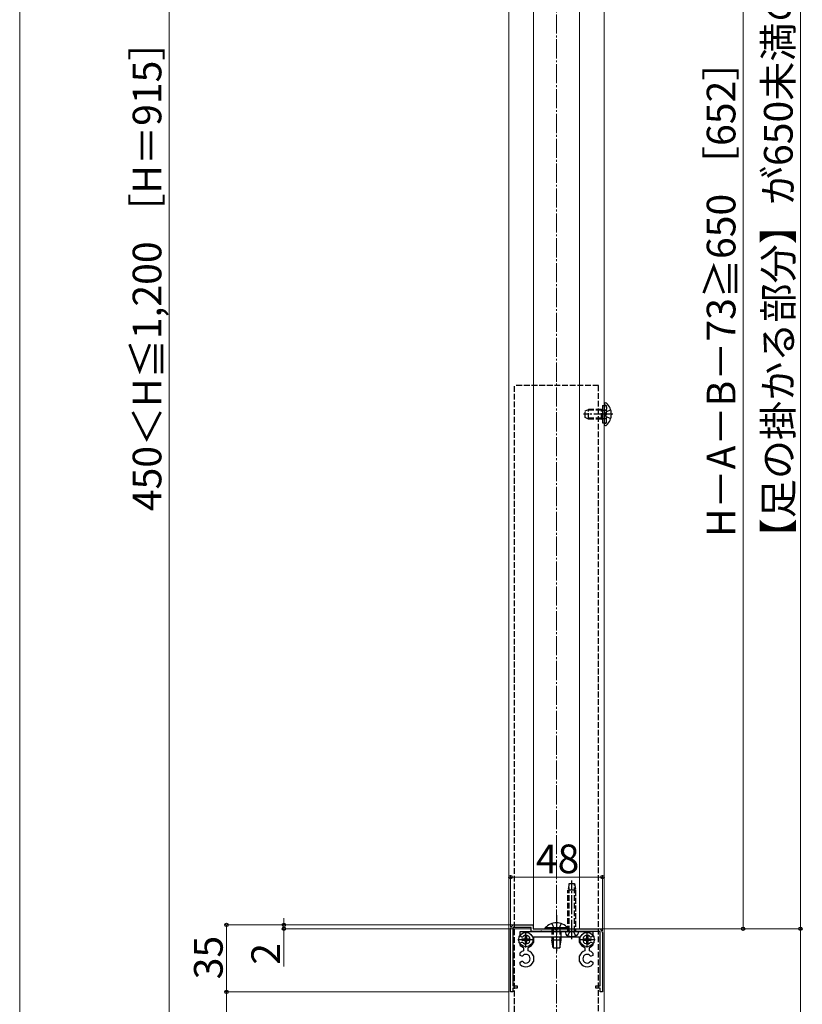
# Model space of a CAD drawing. Extents: x 0 to 1750, y 0 to 2611.
# Drawn here: x 0 to 409, y 1542 to 2056 of the extents above; entities that cross this region are included whole.
import ezdxf

# ---------------------------------------------------------------- set-up
doc = ezdxf.new("R2010")
doc.units = 0
doc.linetypes.add('YCENTER_1', pattern=[13, 10, -1, 1, -1])
doc.linetypes.add('YHIDDEN_1', pattern=[4, 3, -1])
for name, color, linetype, lineweight in [('YKK_11', 7, 'CONTINUOUS', 30), ('YKK_12', 2, 'CONTINUOUS', 13), ('YKK_13', 4, 'CONTINUOUS', 30), ('YKK_D', 6, 'CONTINUOUS', 13), ('YKK_ZWAK', 7, 'CONTINUOUS', 30), ('YSS_K', 3, 'CONTINUOUS', 13)]:
    doc.layers.add(name, color=color, linetype=linetype, lineweight=lineweight)
doc.styles.add('text-b', font='txt')

msp = doc.modelspace()

# ---------------------------------------------------------------- linework, layer by layer
at = {"layer": 'YKK_11', "linetype": 'ByBlock', "lineweight": -2, "ltscale": 0.5}
for p, q in [((256.61, 1548.11), (256.61, 1581.11)), ((267.31, 1581.71), (257.71, 1581.71)), ((257.71, 1581.71), (257.71, 1551.21)), ((258.61, 1583.11), (268.41, 1583.11)), ((267.31, 1579.71), (267.31, 1581.71)), ((268.41, 1583.11), (268.41, 1581.11)), ((268.41, 1581.11), (302.61, 1581.11)), ((272.09, 1579.71), (267.31, 1579.71)), ((272.35, 1579.86), (272.09, 1579.71)), ((272.87, 1579.86), (272.35, 1579.86)), ((273.13, 1579.71), (272.87, 1579.86)), ((280.09, 1579.71), (273.13, 1579.71)), ((280.35, 1579.86), (280.09, 1579.71)), ((280.87, 1579.86), (280.35, 1579.86)), ((281.13, 1579.71), (280.87, 1579.86)), ((286.89, 1579.71), (281.13, 1579.71)), ((287.15, 1579.86), (286.89, 1579.71)), ((287.67, 1579.86), (287.15, 1579.86)), ((287.93, 1579.71), (287.67, 1579.86)), ((288.09, 1579.71), (287.93, 1579.71)), ((288.35, 1579.86), (288.09, 1579.71)), ((288.87, 1579.86), (288.35, 1579.86)), ((289.13, 1579.71), (288.87, 1579.86)), ((303.51, 1579.71), (289.13, 1579.71)), ((303.51, 1551.21), (303.51, 1579.71)), ((304.61, 1579.11), (304.61, 1548.11)), ((257.71, 1551.21), (260.01, 1551.21)), ((260.01, 1550.11), (257.71, 1550.11)), ((257.71, 1550.11), (257.71, 1548.11)), ((260.01, 1551.21), (260.01, 1550.11)), ((301.21, 1550.11), (301.21, 1551.21)), ((301.21, 1551.21), (303.51, 1551.21)), ((303.51, 1550.11), (301.21, 1550.11)), ((303.51, 1548.11), (303.51, 1550.11)), ((257.71, 1548.11), (256.61, 1548.11)), ((304.61, 1548.11), (303.51, 1548.11))]:
    msp.add_line(p, q, dxfattribs=at)
for centre, start, end in [((258.61, 1581.11), 90, 180), ((302.61, 1579.11), 0, 90)]:
    msp.add_arc(centre, 2, start, end, dxfattribs=at)
at = {"layer": 'YKK_12'}
for p, q in [((255.61, 2333.61), (255.61, 1488.11)), ((305.61, 1488.11), (305.61, 2333.61)), ((268.61, 1581.13), (268.61, 2200.11)), ((292.61, 1581.11), (292.61, 2200.11)), ((268.6, 1581.11), (292.6, 1581.11))]:
    msp.add_line(p, q, dxfattribs=at)
at = {"layer": 'YKK_13', "linetype": 'YHIDDEN_1'}
for p, q in [((302.61, 1865.11), (258.61, 1865.11)), ((258.61, 1481.77), (258.61, 1865.11)), ((302.61, 1478.1), (302.61, 1865.11)), ((304.71, 1854.61), (306.71, 1854.61)), ((306.18, 1854.8), (305.94, 1854.89)), ((306.71, 1845.61), (306.71, 1854.61)), ((306.71, 1854.05), (306.71, 1852.81)), ((295.61, 1851.81), (297.31, 1852.61)), ((295.61, 1848.41), (295.61, 1851.81)), ((297.31, 1847.61), (295.61, 1848.41)), ((304.21, 1852.17), (296.39, 1852.17)), ((304.21, 1848.04), (296.39, 1848.04)), ((297.31, 1847.61), (297.31, 1852.61)), ((304.21, 1852.61), (297.31, 1852.61)), ((304.21, 1847.61), (304.21, 1852.61)), ((304.21, 1852.61), (304.71, 1852.44)), ((304.21, 1852.17), (304.71, 1852.24)), ((304.21, 1848.04), (304.71, 1847.98)), ((304.71, 1852.44), (305.09, 1852.31)), ((304.71, 1852.24), (305.31, 1852.31)), ((304.71, 1847.98), (305.31, 1847.91)), ((305.09, 1852.31), (305.61, 1852.31)), ((305.61, 1852.31), (306.21, 1852.31)), ((305.86, 1850.11), (306.47, 1851.25)), ((305.86, 1850.11), (306.47, 1848.96)), ((308.93, 1852.48), (306.47, 1851.25)), ((308.93, 1847.74), (306.47, 1848.96)), ((304.21, 1847.61), (297.31, 1847.61)), ((304.21, 1847.61), (304.71, 1847.78)), ((304.71, 1847.78), (305.09, 1847.91)), ((304.71, 1845.61), (306.71, 1845.61)), ((305.09, 1847.91), (305.61, 1847.91)), ((305.61, 1847.91), (306.21, 1847.91)), ((306.18, 1845.42), (305.94, 1845.33)), ((306.71, 1846.17), (306.71, 1847.41)), ((287.16, 1604.71), (286.61, 1601.21)), ((286.61, 1579.71), (286.61, 1601.21)), ((290.61, 1601.21), (286.61, 1601.21)), ((287.16, 1604.71), (290.06, 1604.71)), ((287.21, 1579.71), (287.21, 1604.71)), ((290.01, 1579.71), (290.01, 1604.71)), ((290.06, 1604.71), (290.61, 1601.21)), ((290.61, 1601.21), (290.61, 1579.71)), ((278.11, 1581.11), (278.11, 1576.71)), ((278.16, 1583.82), (279.46, 1581.16)), ((278.86, 1581.11), (278.86, 1576.71)), ((279.46, 1581.16), (280.61, 1580.55)), ((281.76, 1581.16), (280.61, 1580.55)), ((283.06, 1583.82), (281.76, 1581.16)), ((282.36, 1581.11), (282.36, 1576.71)), ((283.11, 1576.71), (283.11, 1581.11)), ((286.51, 1577.36), (287.46, 1579.3)), ((287.46, 1579.3), (288.61, 1579.92)), ((289.76, 1579.3), (288.61, 1579.92)), ((290.71, 1577.36), (289.76, 1579.3))]:
    msp.add_line(p, q, dxfattribs=at)
at = {"layer": 'YKK_13'}
for p, q in [((304.71, 1854.61), (304.71, 1845.61)), ((305.61, 1855.46), (305.61, 1855.36)), ((305.61, 1855.36), (305.61, 1844.86)), ((305.61, 1855.36), (305.61, 1855.01)), ((306.15, 1856.01), (306.35, 1856.01)), ((305.61, 1844.86), (305.61, 1844.75)), ((306.15, 1844.21), (306.35, 1844.21)), ((262.56, 1575.81), (262.56, 1575.11)), ((262.56, 1575.81), (263.76, 1575.81)), ((264.26, 1577.51), (264.96, 1577.51)), ((264.26, 1577.51), (264.26, 1576.31)), ((264.96, 1577.51), (264.96, 1576.31)), ((265.46, 1575.81), (266.66, 1575.81)), ((266.66, 1575.81), (266.66, 1575.11)), ((294.56, 1575.81), (294.56, 1575.11)), ((294.56, 1575.81), (295.76, 1575.81)), ((296.26, 1577.51), (296.96, 1577.51)), ((296.26, 1577.51), (296.26, 1576.31)), ((296.96, 1577.51), (296.96, 1576.31)), ((297.46, 1575.81), (298.66, 1575.81)), ((298.66, 1575.81), (298.66, 1575.11)), ((262.56, 1575.11), (263.76, 1575.11)), ((264.26, 1574.61), (264.26, 1573.41)), ((264.26, 1573.41), (264.96, 1573.41)), ((264.96, 1574.61), (264.96, 1573.41)), ((265.46, 1575.11), (266.66, 1575.11)), ((294.56, 1575.11), (295.76, 1575.11)), ((296.26, 1574.61), (296.26, 1573.41)), ((296.26, 1573.41), (296.96, 1573.41)), ((296.96, 1574.61), (296.96, 1573.41)), ((297.46, 1575.11), (298.66, 1575.11))]:
    msp.add_line(p, q, dxfattribs=at)
at = {"layer": 'YKK_13', "linetype": 'YCENTER_1'}
for p, q in [((310.11, 1850.11), (294.69, 1850.11)), ((288.61, 1575.76), (288.61, 1606.41)), ((280.61, 1588.15), (280.61, 1569.38)), ((260.46, 1575.46), (268.76, 1575.46)), ((264.61, 1571.31), (264.61, 1579.61)), ((292.46, 1575.46), (300.76, 1575.46)), ((296.61, 1571.31), (296.61, 1579.61))]:
    msp.add_line(p, q, dxfattribs=at)
at = {"layer": 'YKK_13', "linetype": 'Continuous'}
for p, q in [((286.51, 1581.62), (274.71, 1581.62)), ((274.71, 1581.11), (274.71, 1581.62)), ((286.51, 1581.11), (274.71, 1581.11)), ((283.11, 1581.11), (278.11, 1581.11)), ((286.51, 1581.11), (286.51, 1581.62)), ((278.11, 1576.71), (278.11, 1575.11)), ((278.86, 1576.71), (278.86, 1571.11)), ((282.36, 1576.71), (282.36, 1571.11)), ((283.11, 1575.11), (283.11, 1576.71)), ((286.61, 1579.71), (285.11, 1579.71)), ((285.11, 1579.71), (285.48, 1578.3)), ((290.61, 1579.71), (286.61, 1579.71)), ((290.61, 1579.71), (286.61, 1579.71)), ((290.61, 1579.71), (292.11, 1579.71)), ((292.11, 1579.71), (291.73, 1578.3)), ((283.11, 1575.11), (278.11, 1575.11)), ((278.81, 1571.11), (278.11, 1575.11)), ((278.81, 1571.11), (282.41, 1571.11)), ((282.41, 1571.11), (283.11, 1575.11))]:
    msp.add_line(p, q, dxfattribs=at)
at = {"layer": 'YKK_13', "linetype": 'ByBlock', "lineweight": -2, "ltscale": 0.5}
for p, q in [((261.61, 1579.71), (280.15, 1579.71)), ((261.61, 1577.19), (261.61, 1579.71)), ((262.41, 1576.72), (261.61, 1577.19)), ((262.8, 1576.8), (262.41, 1576.72)), ((280.15, 1576.71), (268.61, 1576.71)), ((268.61, 1576.71), (268.61, 1574.08)), ((280.15, 1579.71), (280.33, 1579.59)), ((280.33, 1576.83), (280.15, 1576.71)), ((280.33, 1579.59), (280.88, 1579.59)), ((280.88, 1576.83), (280.33, 1576.83)), ((280.88, 1579.59), (281.07, 1579.71)), ((281.07, 1576.71), (280.88, 1576.83)), ((281.07, 1579.71), (299.61, 1579.71)), ((292.61, 1576.71), (281.07, 1576.71)), ((292.61, 1574.07), (292.61, 1576.71)), ((298.8, 1576.72), (298.41, 1576.8)), ((299.61, 1577.19), (298.8, 1576.72)), ((299.61, 1579.71), (299.61, 1577.19)), ((261.61, 1573.73), (262.41, 1574.19)), ((261.61, 1572.57), (261.61, 1573.73)), ((261.7, 1572.36), (261.61, 1572.57)), ((262.41, 1574.19), (262.8, 1574.11)), ((263.61, 1571.1), (263.39, 1571.38)), ((263.61, 1569.82), (263.61, 1571.1)), ((265.82, 1571.38), (265.61, 1571.1)), ((265.61, 1571.1), (265.61, 1569.82)), ((268.61, 1574.08), (268.59, 1573.97)), ((292.63, 1573.97), (292.61, 1574.07)), ((295.61, 1571.1), (295.39, 1571.38)), ((295.61, 1569.82), (295.61, 1571.1)), ((297.82, 1571.38), (297.61, 1571.1)), ((297.61, 1571.1), (297.61, 1569.82)), ((298.41, 1574.11), (298.8, 1574.19)), ((298.8, 1574.19), (299.61, 1573.73)), ((299.61, 1572.57), (299.51, 1572.36)), ((299.61, 1573.73), (299.61, 1572.57)), ((261.61, 1568.34), (261.7, 1568.56)), ((261.61, 1567.19), (261.61, 1568.34)), ((262.41, 1566.72), (261.61, 1567.19)), ((262.8, 1566.8), (262.41, 1566.72)), ((263.39, 1569.53), (263.61, 1569.82)), ((265.61, 1569.82), (265.82, 1569.53)), ((268.59, 1566.94), (268.61, 1566.84)), ((268.61, 1566.84), (268.61, 1564.08)), ((292.61, 1566.84), (292.63, 1566.95)), ((292.61, 1564.07), (292.61, 1566.84)), ((295.39, 1569.53), (295.61, 1569.82)), ((297.61, 1569.82), (297.82, 1569.53)), ((298.8, 1566.72), (298.41, 1566.8)), ((299.61, 1567.19), (298.8, 1566.72)), ((299.51, 1568.56), (299.61, 1568.34)), ((299.61, 1568.34), (299.61, 1567.19)), ((261.61, 1563.73), (262.41, 1564.19)), ((261.61, 1562.57), (261.61, 1563.73)), ((261.7, 1562.36), (261.61, 1562.57)), ((262.41, 1564.19), (262.8, 1564.11)), ((268.61, 1564.08), (268.59, 1563.97)), ((292.63, 1563.97), (292.61, 1564.07)), ((298.41, 1564.11), (298.8, 1564.19)), ((298.8, 1564.19), (299.61, 1563.73)), ((299.61, 1562.57), (299.51, 1562.36)), ((299.61, 1563.73), (299.61, 1562.57))]:
    msp.add_line(p, q, dxfattribs=at)
at = {"layer": 'YKK_13'}
for centre in [(264.61, 1575.46), (296.61, 1575.46)]:
    msp.add_circle(centre, 3.75, dxfattribs=at)
for centre, radius, start, end in [((306.15, 1855.46), 0.545, 90, 180), ((306.35, 1855.46), 0.55, 48.4392, 90), ((301.61, 1850.11), 7.7, 311.5608, 48.4392), ((306.15, 1844.75), 0.545, 180, 270), ((306.35, 1844.76), 0.55, 270, 311.5608), ((263.76, 1576.31), 0.5, 270, 0), ((265.46, 1576.31), 0.5, 180, 270), ((295.76, 1576.31), 0.5, 270, 0), ((297.46, 1576.31), 0.5, 180, 270), ((263.76, 1574.61), 0.5, 0, 90), ((265.46, 1574.61), 0.5, 90, 180), ((295.76, 1574.61), 0.5, 0, 90), ((297.46, 1574.61), 0.5, 90, 180)]:
    msp.add_arc(centre, radius, start, end, dxfattribs=at)
at = {"layer": 'YKK_13', "linetype": 'YHIDDEN_1'}
for centre, radius, start, end in [((306.11, 1855.36), 0.5, 180, 250), ((305.91, 1854.05), 0.8, 0, 70), ((306.21, 1852.81), 0.5, 270, 0), ((306.11, 1844.86), 0.5, 110, 180), ((305.91, 1846.17), 0.8, 290, 0), ((306.21, 1847.41), 0.5, 0, 90)]:
    msp.add_arc(centre, radius, start, end, dxfattribs=at)
at = {"layer": 'YKK_13', "linetype": 'Continuous'}
for centre, radius, start, end in [((280.61, 1576.19), 8.02, 42.6168, 137.3832), ((286.74, 1578.64), 1.3, 195, 255.9647), ((288.61, 1586.11), 9, 255.9647, 284.0353), ((290.48, 1578.64), 1.3, 284.0353, 345)]:
    msp.add_arc(centre, radius, start, end, dxfattribs=at)
at = {"layer": 'YKK_13', "linetype": 'ByBlock', "lineweight": -2, "ltscale": 0.5}
for centre, radius, start, end in [((264.61, 1575.46), 2.25, 216.7564, 143.2437), ((296.61, 1575.46), 2.25, 36.7563, 323.2437), ((264.61, 1575.46), 4.25, 226.8788, 253.3984), ((264.61, 1575.46), 4.25, 286.6016, 339.515), ((296.61, 1575.46), 4.25, 200.494, 253.3984), ((296.61, 1575.46), 4.25, 286.6016, 313.1214), ((264.61, 1565.46), 4.25, 106.6015, 133.1212), ((264.61, 1565.46), 2.25, 216.7564, 143.2437), ((264.61, 1565.46), 4.25, 20.485, 73.3985), ((296.61, 1565.46), 4.25, 106.6015, 159.506), ((296.61, 1565.46), 2.25, 36.7563, 323.2437), ((296.61, 1565.46), 4.25, 46.8787, 73.3985), ((264.61, 1565.46), 4.25, 226.8788, 339.515), ((296.61, 1565.46), 4.25, 200.494, 313.1214)]:
    msp.add_arc(centre, radius, start, end, dxfattribs=at)
at = {"layer": 'YKK_D'}
for p, q in [((408.11, 2373.11), (408.11, 1581.11)), ((78.11, 2361.11), (78.11, 1470.11)), ((378.11, 1581.11), (378.11, 2233.11)), ((256.61, 1582.11), (256.61, 1609.15)), ((304.61, 1608.15), (256.61, 1608.15)), ((304.61, 1580.11), (304.61, 1609.15)), ((138.11, 1583.11), (138.11, 1586.61)), ((257.61, 1583.11), (107.11, 1583.11)), ((108.11, 1583.11), (108.11, 1548.11)), ((257.61, 1583.11), (137.11, 1583.11)), ((267.6, 1581.11), (137.11, 1581.11)), ((138.11, 1583.11), (138.11, 1581.11)), ((138.11, 1581.11), (138.11, 1561.41)), ((303.61, 1581.11), (409.11, 1581.11)), ((303.61, 1581.11), (379.11, 1581.11)), ((303.61, 1581.11), (409.11, 1581.11)), ((408.11, 1581.11), (408.11, 1317.76)), ((255.91, 1548.11), (107.11, 1548.11)), ((255.91, 1548.11), (107.11, 1548.11)), ((108.11, 1548.11), (108.11, 1458.11))]:
    msp.add_line(p, q, dxfattribs=at)
at = {"layer": 'YKK_D', "linetype": 'ByBlock', "lineweight": -2}
for centre in [(256.61, 1608.15), (304.61, 1608.15), (108.11, 1583.11), (138.11, 1583.11), (138.11, 1581.11), (378.11, 1581.11), (408.11, 1581.11), (408.11, 1581.11), (108.11, 1548.11), (108.11, 1548.11)]:
    msp.add_circle(centre, 0.875, dxfattribs=at)
at = {"layer": 'YKK_ZWAK', "lineweight": 20}
msp.add_line((0, 2550), (0, 0), dxfattribs=at)
at = {"layer": 'YSS_K', "linetype": 'YCENTER_1'}
msp.add_line((280.61, 1334.11), (280.61, 2383.11), dxfattribs=at)

# ---------------------------------------------------------------- texts
at = {"layer": 'YKK_D', "style": 'text-b'}
for s, p in [('【足の掛かる部分】が650未満のとき800以上', (404.06, 1775.25)), ('450＜H≦1,200 ［H＝915］', (74.06, 1799.44)), ('H－A－B－73≧650 ［652］', (374.15, 1785.91)), ('35', (106.11, 1554.7)), ('2', (136.11, 1562.31))]:
    msp.add_text(s, height=15, rotation=90, dxfattribs=at).set_placement(p)
msp.add_text('48', height=15, dxfattribs=at).set_placement((269.83, 1610.15))

doc.saveas('drawing.dxf')
